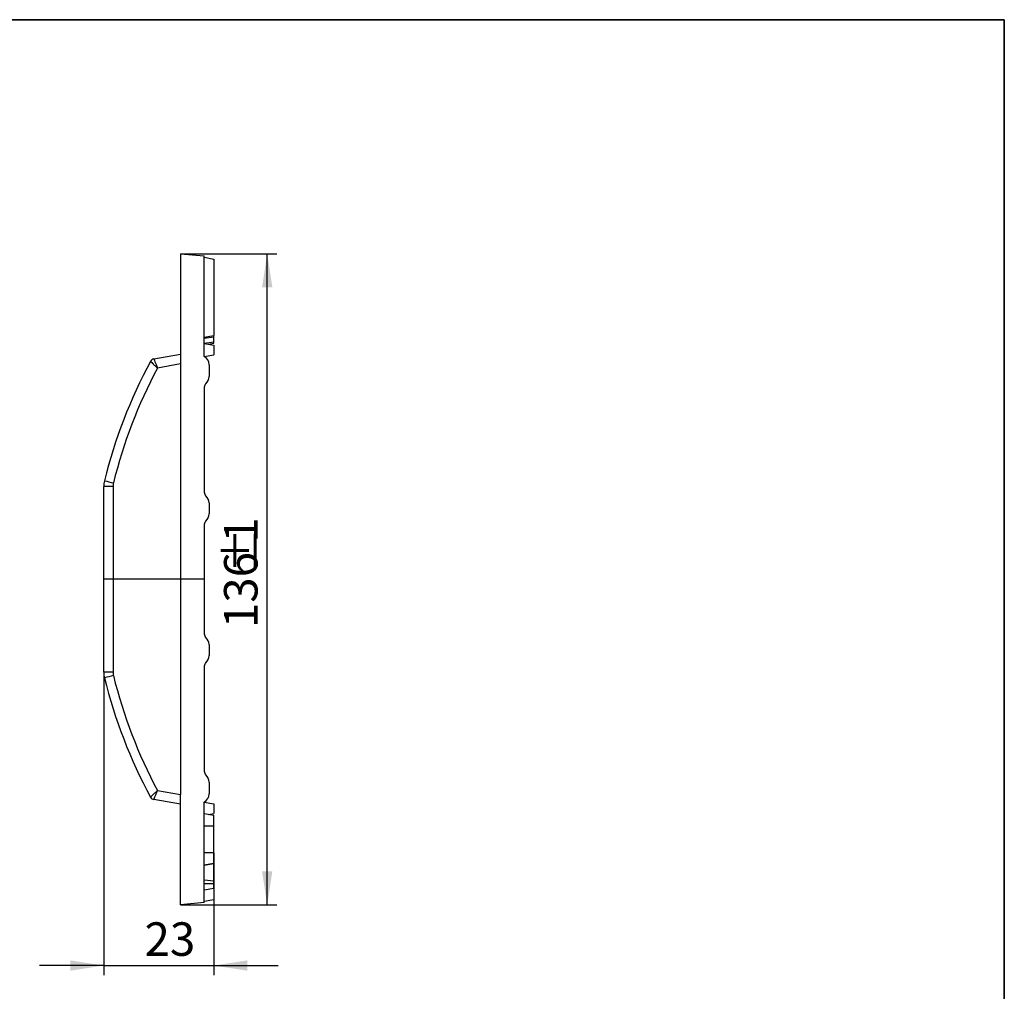
# Model space of a CAD drawing. Units: millimetres. Extents: x -3 to 2092, y -21 to 1455.
# Drawn here: x 1561 to 2075, y 947 to 1455 of the extents above; entities that cross this region are included whole.
import ezdxf

# ---------------------------------------------------------------- set-up
doc = ezdxf.new("R2010")
doc.units = ezdxf.units.MM
doc.header["$LTSCALE"] = 5
doc.layers.add('FORMAT', color=7, linetype='Continuous')
doc.styles.add('SLDTEXTSTYLE1', font='TXT', dxfattribs={"width": 0.7})
doc.dimstyles.new('SLDDIMSTYLE0', dxfattribs={"dimtxt": 17.5, "dimasz": 17.5, "dimexe": 0, "dimexo": 0.0625, "dimgap": 4.375, "dimtad": 2, "dimlfac": 0.4, "dimrnd": 1e-09, "dimzin": 12, "dimdsep": 46, "dimtxsty": 'SLDTEXTSTYLE1', "dimsah": 1, "dimcen": 0.09, "dimadec": 0, "dimazin": 3, "dimtfac": 1, "dimtdec": 3, "dimtmove": 0, "dimatfit": 0, "dimfxl": 1, "dimfrac": 2, "dimtolj": 1, "dimtzin": 12, "dimarcsym": 0})
doc.dimstyles.new('SLDDIMSTYLE1', dxfattribs={"dimtxt": 17.5, "dimasz": 17.5, "dimexe": 0, "dimexo": 0.0625, "dimgap": 4.375, "dimtad": 2, "dimlfac": 0.4, "dimrnd": 1e-09, "dimzin": 12, "dimdsep": 46, "dimtxsty": 'SLDTEXTSTYLE1', "dimsah": 1, "dimcen": 0.09, "dimadec": 0, "dimazin": 3, "dimtfac": 1, "dimtdec": 3, "dimtofl": 0, "dimtmove": 0, "dimatfit": 3, "dimfxl": 1, "dimfrac": 2, "dimtolj": 1, "dimtzin": 12, "dimarcsym": 0})

# ---------------------------------------------------------------- blocks, each defined once
blk = doc.blocks.new('_D_2')
at = {"layer": 'FORMAT'}
for p, q in [((1644.64, 1332.71), (1694.96, 1332.71)), ((1689.96, 992.71), (1689.96, 1332.71)), ((1644.64, 992.71), (1694.96, 992.71))]:
    blk.add_line(p, q, dxfattribs=at)
for points in [[(1689.96, 1332.71), (1687.27, 1315.21), (1692.65, 1315.21)], [(1689.96, 992.71), (1692.65, 1010.21), (1687.27, 1010.21)]]:
    blk.add_solid(points, dxfattribs=at)
at = {"layer": 'FORMAT', "char_height": 17.5, "attachment_point": 1, "rotation": 90, "style": 'SLDTEXTSTYLE1'}
for s, insert in [('1', (1667.4, 1181.84)), ('%%p', (1667.4, 1165.81)), ('136', (1667.4, 1137.21))]:
    blk.add_mtext(s, dxfattribs=dict(at, insert=insert))
blk = doc.blocks.new('_D_3')
at = {"layer": 'FORMAT'}
for p, q in [((1604.59, 1114.15), (1604.59, 955.96)), ((1662.09, 1019.87), (1662.09, 955.96)), ((1604.59, 960.96), (1570.93, 960.96)), ((1604.59, 960.96), (1662.09, 960.96)), ((1662.09, 960.96), (1695.74, 960.96))]:
    blk.add_line(p, q, dxfattribs=at)
for points in [[(1604.59, 960.96), (1587.09, 963.65), (1587.09, 958.27)], [(1662.09, 960.96), (1679.59, 958.27), (1679.59, 963.65)]]:
    blk.add_solid(points, dxfattribs=at)
at = {"layer": 'FORMAT', "insert": (1625.86, 983.52), "char_height": 17.5, "attachment_point": 1, "style": 'SLDTEXTSTYLE1'}
blk.add_mtext('23', dxfattribs=at)

msp = doc.modelspace()

# ---------------------------------------------------------------- linework, layer by layer
at = {"color": 7, "linetype": 'Continuous', "lineweight": 25}
for p, q in [((1644.586, 1332.709), (1657.086, 1331.616)), ((1644.586, 1332.709), (1644.586, 1275.163)), ((1657.086, 1279.116), (1657.086, 1331.616)), ((1657.086, 1330.879), (1662.086, 1329.997)), ((1662.086, 1329.997), (1662.086, 1289.997)), ((1657.086, 1289.116), (1662.086, 1289.997)), ((1657.086, 1288.622), (1662.086, 1289.331)), ((1657.086, 1285.988), (1662.086, 1286.821)), ((1657.086, 1285.879), (1662.086, 1284.997)), ((1659.25, 1285.497), (1662.086, 1285.997)), ((1659.251, 1285.497), (1662.086, 1285.997)), ((1659.254, 1285.496), (1662.086, 1285.997)), ((1662.086, 1284.997), (1662.086, 1279.997)), ((1630.772, 1277.773), (1644.586, 1280.209)), ((1657.086, 1279.116), (1662.086, 1279.997)), ((1644.586, 1275.163), (1632.658, 1273.06)), ((1644.586, 1275.163), (1644.586, 1050.256)), ((1659.586, 1274.785), (1659.586, 1268.603)), ((1657.086, 1263.013), (1657.086, 1208.155)), ((1609.411, 1211.214), (1604.586, 1211.214)), ((1604.586, 1114.204), (1604.586, 1211.214)), ((1609.411, 1211.214), (1609.411, 1114.204)), ((1659.586, 1202.565), (1659.586, 1196.853)), ((1657.086, 1191.263), (1657.086, 1134.155)), ((1659.586, 1128.565), (1659.586, 1122.853)), ((1657.086, 1117.263), (1657.086, 1062.405)), ((1609.411, 1114.204), (1604.586, 1114.204)), ((1659.586, 1056.815), (1659.586, 1050.633)), ((1632.658, 1052.359), (1644.586, 1050.256)), ((1644.586, 992.709), (1644.586, 1050.256)), ((1644.586, 1045.209), (1630.772, 1047.645)), ((1657.086, 1046.303), (1662.086, 1045.421)), ((1657.086, 993.803), (1657.086, 1046.303)), ((1662.086, 1045.421), (1662.086, 1040.421)), ((1657.086, 1040.305), (1662.086, 1039.421)), ((1657.086, 1040.305), (1662.086, 1039.421)), ((1657.086, 1040.304), (1662.086, 1039.421)), ((1657.086, 1040.304), (1662.086, 1039.421)), ((1657.086, 1040.303), (1662.086, 1039.421)), ((1659.254, 1039.922), (1662.086, 1040.421)), ((1662.002, 1039.04), (1662.086, 1039.03)), ((1657.086, 1038.192), (1657.227, 1038.191)), ((1657.086, 1038.17), (1657.219, 1038.17)), ((1657.086, 1038.086), (1657.174, 1038.086)), ((1657.086, 1033.929), (1662.086, 1033.921)), ((1661.975, 1038.508), (1662.086, 1038.495)), ((1662.086, 1019.922), (1662.086, 1033.921)), ((1657.086, 1019.913), (1662.086, 1019.922)), ((1657.086, 1013.539), (1662.086, 1014.421)), ((1657.086, 1013.539), (1662.086, 1014.421)), ((1657.086, 1013.539), (1662.086, 1014.421)), ((1657.086, 1013.452), (1662.086, 1014.337)), ((1661.763, 1016.016), (1662.086, 1016.005)), ((1661.936, 1015.636), (1662.086, 1015.635)), ((1662.086, 1005.199), (1662.086, 1014.055)), ((1657.086, 1005.736), (1662.086, 1005.199)), ((1657.086, 1003.841), (1662.086, 1003.821)), ((1657.086, 1000.532), (1662.086, 1001.414)), ((1657.086, 1000.532), (1662.086, 1001.414)), ((1662.086, 1000.977), (1662.086, 995.421)), ((1657.086, 993.803), (1644.586, 992.709)), ((1657.086, 994.539), (1662.086, 995.421))]:
    msp.add_line(p, q, dxfattribs=at)
for centre, radius, start, end in [((1859.862, 1151.552), 262.5, 151.57601, 166.19325), ((1631.206, 1275.311), 2.5, 100, 151.5758), ((1631.204, 1275.311), 2.498, 100.0161, 151.57245), ((1654.586, 1274.785), 5, 0, 60), ((1859.688, 1151.552), 257.5, 151.84407, 166.19325), ((1654.586, 1268.603), 5, 311.81031, 0), ((1659.586, 1263.013), 2.5, 131.81031, 180), ((1617.086, 1211.214), 12.5, 166.19325, 180), ((1642.66, 1352.368), 143.225, 254.73303, 256.66561), ((1616.911, 1211.214), 7.5, 166.19325, 180), ((1659.586, 1208.155), 2.5, 180, 228.18969), ((1654.586, 1202.565), 5, 0, 48.18969), ((1654.586, 1196.853), 5, 311.81031, 0), ((1659.586, 1191.263), 2.5, 131.81031, 180), ((1659.586, 1134.155), 2.5, 180, 228.18969), ((1654.586, 1128.565), 5, 0, 48.18969), ((1654.586, 1122.853), 5, 311.81031, 0), ((1659.586, 1117.263), 2.5, 131.81031, 180), ((1617.086, 1114.204), 12.5, 180, 193.80675), ((1642.66, 973.05), 143.225, 103.33439, 105.26697), ((1859.862, 1173.866), 262.5, 193.80675, 208.42399), ((1616.911, 1114.204), 7.5, 180, 193.80675), ((1859.688, 1173.866), 257.5, 193.80675, 208.15593), ((1659.586, 1062.405), 2.5, 180, 228.18969), ((1654.586, 1056.815), 5, 0, 48.18969), ((1654.586, 1050.633), 5, 300, 0), ((1631.204, 1050.107), 2.498, 208.42755, 259.9839), ((1631.206, 1050.107), 2.5, 208.4242, 260)]:
    msp.add_arc(centre, radius, start, end, dxfattribs=at)
for points, knots in [([(1662.086, 1289.331), (1662.086, 1289.449), (1662.086, 1289.606), (1662.086, 1289.831), (1662.086, 1289.888)], [0, 0, 0, 0, 0.7476583, 1, 1, 1, 1]), ([(1662.086, 1286.821), (1662.086, 1286.99), (1662.086, 1287.328), (1662.086, 1288.189), (1662.086, 1288.902), (1662.086, 1289.331)], [0, 0, 0, 0, 0.2847591, 0.5702246, 1, 1, 1, 1]), ([(1662.086, 1285.997), (1662.086, 1286.011), (1662.086, 1286.038), (1662.086, 1286.252), (1662.086, 1286.603), (1662.086, 1286.821)], [0, 0, 0, 0, 0.2746663, 0.5496641, 1, 1, 1, 1]), ([(1629.007, 1276.5), (1629.003, 1276.494), (1629.024, 1276.465), (1629.112, 1276.364), (1629.181, 1276.292), (1629.453, 1276.018), (1629.725, 1275.755), (1630.231, 1275.278), (1630.418, 1275.103), (1630.817, 1274.733), (1631.027, 1274.539), (1631.69, 1273.932), (1632.176, 1273.492), (1632.658, 1273.06)], [0, 0, 0, 0, 0.125, 0.125, 0.25, 0.25, 0.5, 0.5, 0.625, 0.625, 0.75, 0.75, 1, 1, 1, 1]), ([(1630.769, 1277.771), (1630.762, 1277.762), (1630.768, 1277.722), (1630.806, 1277.586), (1630.838, 1277.487), (1630.97, 1277.113), (1631.108, 1276.753), (1631.37, 1276.1), (1631.467, 1275.861), (1631.677, 1275.354), (1631.788, 1275.088), (1632.139, 1274.257), (1632.399, 1273.653), (1632.658, 1273.06)], [0, 0, 0, 0, 0.125, 0.125, 0.25, 0.25, 0.5, 0.5, 0.625, 0.625, 0.75, 0.75, 1, 1, 1, 1]), ([(1629.007, 1048.918), (1629.003, 1048.925), (1629.024, 1048.954), (1629.112, 1049.054), (1629.181, 1049.126), (1629.453, 1049.4), (1629.725, 1049.663), (1630.231, 1050.141), (1630.418, 1050.315), (1630.817, 1050.686), (1631.027, 1050.88), (1631.69, 1051.486), (1632.176, 1051.926), (1632.658, 1052.359)], [0, 0, 0, 0, 0.125, 0.125, 0.25, 0.25, 0.5, 0.5, 0.625, 0.625, 0.75, 0.75, 1, 1, 1, 1]), ([(1630.769, 1047.647), (1630.762, 1047.656), (1630.768, 1047.696), (1630.806, 1047.833), (1630.838, 1047.931), (1630.97, 1048.305), (1631.108, 1048.665), (1631.37, 1049.318), (1631.467, 1049.557), (1631.677, 1050.064), (1631.788, 1050.33), (1632.139, 1051.161), (1632.399, 1051.765), (1632.658, 1052.359)], [0, 0, 0, 0, 0.125, 0.125, 0.25, 0.25, 0.5, 0.5, 0.625, 0.625, 0.75, 0.75, 1, 1, 1, 1]), ([(1662.086, 1033.921), (1662.086, 1034.71), (1662.086, 1036.21), (1662.086, 1037.924), (1662.086, 1039.035), (1662.086, 1039.393), (1662.086, 1039.416), (1662.086, 1039.421)], [0, 0, 0, 0, 0.2876687, 0.5469974, 0.7416571, 0.937567, 1, 1, 1, 1]), ([(1662.086, 1014.421), (1662.086, 1014.474), (1662.086, 1014.579), (1662.086, 1015.549), (1662.086, 1016.997), (1662.086, 1018.601), (1662.086, 1019.584), (1662.086, 1019.922)], [0, 0, 0, 0, 0.1954698, 0.3921197, 0.6381536, 0.875919, 1, 1, 1, 1]), ([(1662.086, 1003.821), (1662.086, 1003.972), (1662.086, 1004.266), (1662.086, 1004.724), (1662.086, 1005.023), (1662.086, 1005.199)], [0, 0, 0, 0, 0.301216, 0.5859592, 1, 1, 1, 1]), ([(1662.086, 1001.414), (1662.086, 1001.44), (1662.086, 1001.492), (1662.086, 1002.098), (1662.086, 1002.89), (1662.086, 1003.544), (1662.086, 1003.821)], [0, 0, 0, 0, 0.250984, 0.505297, 0.7904322, 1, 1, 1, 1])]:
    msp.add_open_spline(points, degree=3, knots=knots, dxfattribs=at)
for points in [[(1630.772, 1277.773), (1630.771, 1277.773), (1630.77, 1277.773), (1630.769, 1277.771)], [(1629.007, 1048.917), (1629.007, 1048.917), (1629.007, 1048.917), (1629.007, 1048.918)], [(1630.769, 1047.647), (1630.77, 1047.646), (1630.771, 1047.645), (1630.772, 1047.645)]]:
    msp.add_open_spline(points, degree=3, dxfattribs=at)
at = {"layer": 'FORMAT', "color": 7, "lineweight": 35}
for p, q in [((100, 1455), (2075, 1455)), ((2075, 1455), (2075, 25))]:
    msp.add_line(p, q, dxfattribs=at)
at = {"layer": 'FORMAT'}
msp.add_line((1657.086, 1162.709), (1604.586, 1162.709), dxfattribs=at)

# ---------------------------------------------------------------- dimensions: what is measured, and where the dimension line sits
dim = msp.add_linear_dim(base=(1689.959, 1332.709), p1=(1644.586, 992.709), p2=(1644.586, 1332.709), angle=90, text='<>%%p1', dimstyle='SLDDIMSTYLE1', dxfattribs=at)
dim.commit()
dim.dimension.update_dxf_attribs({"geometry": '_D_2', "text_midpoint": (1689.959, 1163.254), "dimtype": 160})
dim = msp.add_linear_dim(base=(1662.086, 960.958), p1=(1604.586, 1114.204), p2=(1662.086, 1019.922), dimstyle='SLDDIMSTYLE0', dxfattribs=at)
dim.commit()
dim.dimension.update_dxf_attribs({"geometry": '_D_3', "text_midpoint": (1636.437, 960.958), "dimtype": 160})

doc.saveas('drawing.dxf')
